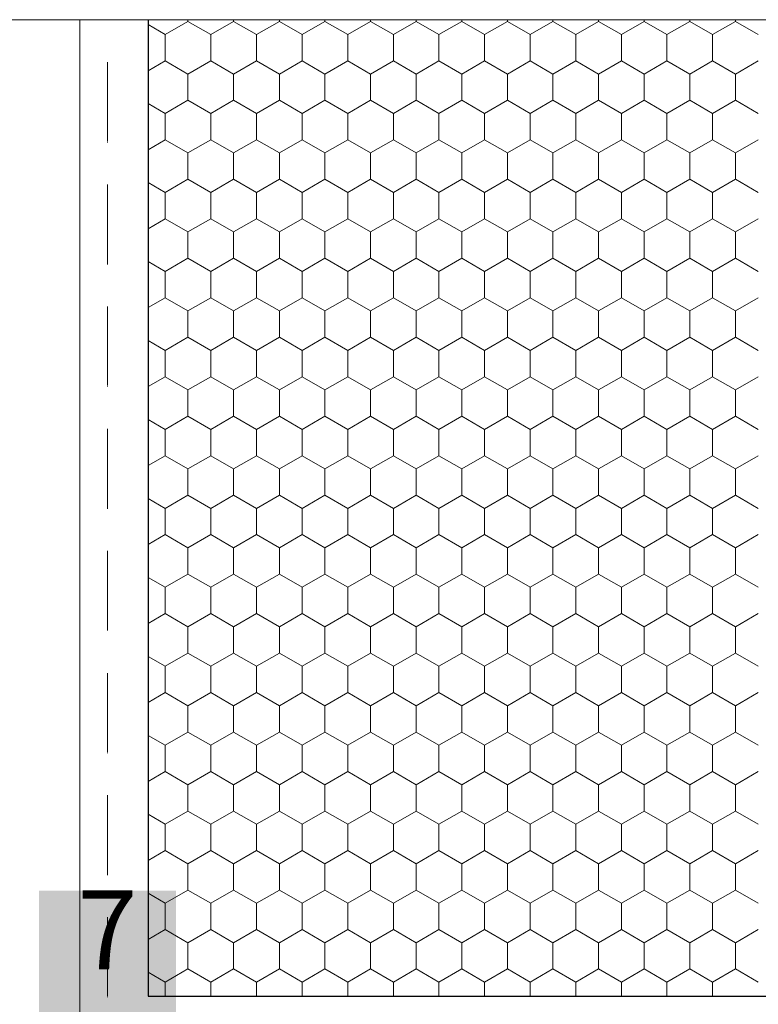
# Model space of a CAD drawing. Units: metres. Extents: x 43 to 1813, y 1565 to 2401.
# Drawn here: x 241 to 381, y 2148 to 2335 of the extents above; entities that cross this region are included whole.
import ezdxf

# ---------------------------------------------------------------- set-up
doc = ezdxf.new("R2010")
doc.units = ezdxf.units.M
doc.header["$MEASUREMENT"] = 0
doc.linetypes.add('dashed3', pattern=[23, 0, -8, 15, 0])
for name, color, linetype in [('02 Foamglas', 7, 'Continuous'), ('03 Verkleidung _ Böden', 7, 'Continuous'), ('04 Legende', 7, 'Continuous'), ('05 Abdichtungen _ Trennlagen', 7, 'Continuous'), ('07 Detailkopf', 7, 'Continuous')]:
    doc.layers.add(name, color=color, linetype=linetype)
doc.styles.add('ERSTELLTER_STIL_1', font='arial.ttf')

# ---------------------------------------------------------------- blocks, each defined once
blk = doc.blocks.new('*X1')
at = {"layer": '02 Foamglas', "color": 30, "linetype": 'Continuous', "lineweight": 0}
for p, q in [((268.54, 2332.5), (265.29, 2334.38)), ((268.54, 2332.5), (272.87, 2335)), ((272.87, 2335), (272.87, 2335.32)), ((277.2, 2332.5), (272.87, 2335)), ((277.2, 2332.5), (281.53, 2335)), ((281.53, 2335), (281.53, 2335.32)), ((285.86, 2332.5), (281.53, 2335)), ((285.9, 2332.5), (290.23, 2335)), ((290.23, 2335), (290.23, 2335.32)), ((294.56, 2332.5), (290.23, 2335)), ((294.56, 2332.5), (298.89, 2335)), ((298.89, 2335), (298.89, 2335.32)), ((303.22, 2332.5), (298.89, 2335)), ((303.22, 2332.5), (307.55, 2335)), ((307.55, 2335), (307.55, 2335.32)), ((311.88, 2332.5), (307.55, 2335)), ((311.88, 2332.5), (316.21, 2335)), ((316.21, 2335), (316.21, 2335.32)), ((320.54, 2332.5), (316.21, 2335)), ((320.54, 2332.5), (324.87, 2335)), ((324.87, 2335), (324.87, 2335.32)), ((329.2, 2332.5), (324.87, 2335)), ((329.2, 2332.5), (333.53, 2335)), ((333.53, 2335), (333.53, 2335.32)), ((337.86, 2332.5), (333.53, 2335)), ((337.86, 2332.5), (342.19, 2335)), ((342.19, 2335), (342.19, 2335.32)), ((346.52, 2332.5), (342.19, 2335)), ((346.52, 2332.5), (350.85, 2335)), ((350.85, 2335), (350.85, 2335.32)), ((355.18, 2332.5), (350.85, 2335)), ((355.18, 2332.5), (359.51, 2335)), ((359.51, 2335), (359.51, 2335.32)), ((363.84, 2332.5), (359.51, 2335)), ((363.84, 2332.5), (368.17, 2335)), ((368.17, 2335), (368.17, 2335.32)), ((372.5, 2332.5), (368.17, 2335)), ((372.5, 2332.5), (376.83, 2335)), ((376.83, 2335), (376.83, 2335.32)), ((381.16, 2332.5), (376.83, 2335)), ((268.54, 2327.5), (268.54, 2332.5)), ((277.2, 2327.5), (277.2, 2332.5)), ((285.9, 2327.5), (285.9, 2332.5)), ((294.56, 2327.5), (294.56, 2332.5)), ((303.22, 2327.5), (303.22, 2332.5)), ((311.88, 2327.5), (311.88, 2332.5)), ((320.54, 2327.5), (320.54, 2332.5)), ((329.2, 2327.5), (329.2, 2332.5)), ((337.86, 2327.5), (337.86, 2332.5)), ((346.52, 2327.5), (346.52, 2332.5)), ((355.18, 2327.5), (355.18, 2332.5)), ((363.84, 2327.5), (363.84, 2332.5)), ((372.5, 2327.5), (372.5, 2332.5)), ((265.29, 2325.62), (268.54, 2327.5)), ((272.87, 2325), (268.54, 2327.5)), ((272.87, 2325), (277.2, 2327.5)), ((281.53, 2325), (277.2, 2327.5)), ((281.53, 2325), (285.86, 2327.5)), ((285.9, 2327.5), (290.23, 2325)), ((290.23, 2325), (294.56, 2327.5)), ((298.89, 2325), (294.56, 2327.5)), ((298.89, 2325), (303.22, 2327.5)), ((307.55, 2325), (303.22, 2327.5)), ((307.55, 2325), (311.88, 2327.5)), ((316.21, 2325), (311.88, 2327.5)), ((316.21, 2325), (320.54, 2327.5)), ((324.87, 2325), (320.54, 2327.5)), ((324.87, 2325), (329.2, 2327.5)), ((333.53, 2325), (329.2, 2327.5)), ((333.53, 2325), (337.86, 2327.5)), ((342.19, 2325), (337.86, 2327.5)), ((342.19, 2325), (346.52, 2327.5)), ((350.85, 2325), (346.52, 2327.5)), ((350.85, 2325), (355.18, 2327.5)), ((359.51, 2325), (355.18, 2327.5)), ((359.51, 2325), (363.84, 2327.5)), ((368.17, 2325), (363.84, 2327.5)), ((368.17, 2325), (372.5, 2327.5)), ((376.83, 2325), (372.5, 2327.5)), ((376.83, 2325), (381.16, 2327.5)), ((272.87, 2320), (272.87, 2325)), ((281.53, 2320), (281.53, 2325)), ((290.23, 2320), (290.23, 2325)), ((298.89, 2320), (298.89, 2325)), ((307.55, 2320), (307.55, 2325)), ((316.21, 2320), (316.21, 2325)), ((324.87, 2320), (324.87, 2325)), ((333.53, 2320), (333.53, 2325)), ((342.19, 2320), (342.19, 2325)), ((350.85, 2320), (350.85, 2325)), ((359.51, 2320), (359.51, 2325)), ((368.17, 2320), (368.17, 2325)), ((376.83, 2320), (376.83, 2325)), ((268.54, 2317.5), (265.29, 2319.38)), ((268.54, 2317.5), (272.87, 2320)), ((277.2, 2317.5), (272.87, 2320)), ((277.2, 2317.5), (281.53, 2320)), ((285.86, 2317.5), (281.53, 2320)), ((285.9, 2317.5), (290.23, 2320)), ((294.56, 2317.5), (290.23, 2320)), ((294.56, 2317.5), (298.89, 2320)), ((303.22, 2317.5), (298.89, 2320)), ((303.22, 2317.5), (307.55, 2320)), ((311.88, 2317.5), (307.55, 2320)), ((311.88, 2317.5), (316.21, 2320)), ((320.54, 2317.5), (316.21, 2320)), ((320.54, 2317.5), (324.87, 2320)), ((329.2, 2317.5), (324.87, 2320)), ((329.2, 2317.5), (333.53, 2320)), ((337.86, 2317.5), (333.53, 2320)), ((337.86, 2317.5), (342.19, 2320)), ((346.52, 2317.5), (342.19, 2320)), ((346.52, 2317.5), (350.85, 2320)), ((355.18, 2317.5), (350.85, 2320)), ((355.18, 2317.5), (359.51, 2320)), ((363.84, 2317.5), (359.51, 2320)), ((363.84, 2317.5), (368.17, 2320)), ((372.5, 2317.5), (368.17, 2320)), ((372.5, 2317.5), (376.83, 2320)), ((381.16, 2317.5), (376.83, 2320)), ((268.54, 2312.5), (268.54, 2317.5)), ((277.2, 2312.5), (277.2, 2317.5)), ((285.9, 2312.5), (285.9, 2317.5)), ((294.56, 2312.5), (294.56, 2317.5)), ((303.22, 2312.5), (303.22, 2317.5)), ((311.88, 2312.5), (311.88, 2317.5)), ((320.54, 2312.5), (320.54, 2317.5)), ((329.2, 2312.5), (329.2, 2317.5)), ((337.86, 2312.5), (337.86, 2317.5)), ((346.52, 2312.5), (346.52, 2317.5)), ((355.18, 2312.5), (355.18, 2317.5)), ((363.84, 2312.5), (363.84, 2317.5)), ((372.5, 2312.5), (372.5, 2317.5)), ((268.54, 2312.5), (265.29, 2310.62)), ((265.29, 2310.62), (268.54, 2312.5)), ((268.54, 2312.5), (272.87, 2310)), ((272.87, 2310), (268.54, 2312.5)), ((277.2, 2312.5), (272.87, 2310)), ((272.87, 2310), (277.2, 2312.5)), ((277.2, 2312.5), (281.53, 2310)), ((281.53, 2310), (277.2, 2312.5)), ((285.86, 2312.5), (281.53, 2310)), ((281.53, 2310), (285.86, 2312.5)), ((285.9, 2312.5), (290.23, 2310)), ((285.9, 2312.5), (290.23, 2310)), ((294.56, 2312.5), (290.23, 2310)), ((290.23, 2310), (294.56, 2312.5)), ((294.56, 2312.5), (298.89, 2310)), ((298.89, 2310), (294.56, 2312.5)), ((303.22, 2312.5), (298.89, 2310)), ((298.89, 2310), (303.22, 2312.5)), ((303.22, 2312.5), (307.55, 2310)), ((307.55, 2310), (303.22, 2312.5)), ((311.88, 2312.5), (307.55, 2310)), ((307.55, 2310), (311.88, 2312.5)), ((311.88, 2312.5), (316.21, 2310)), ((316.21, 2310), (311.88, 2312.5)), ((320.54, 2312.5), (316.21, 2310)), ((316.21, 2310), (320.54, 2312.5)), ((320.54, 2312.5), (324.87, 2310)), ((324.87, 2310), (320.54, 2312.5)), ((329.2, 2312.5), (324.87, 2310)), ((324.87, 2310), (329.2, 2312.5)), ((329.2, 2312.5), (333.53, 2310)), ((333.53, 2310), (329.2, 2312.5)), ((337.86, 2312.5), (333.53, 2310)), ((333.53, 2310), (337.86, 2312.5)), ((337.86, 2312.5), (342.19, 2310)), ((342.19, 2310), (337.86, 2312.5)), ((346.52, 2312.5), (342.19, 2310)), ((342.19, 2310), (346.52, 2312.5)), ((346.52, 2312.5), (350.85, 2310)), ((350.85, 2310), (346.52, 2312.5)), ((355.18, 2312.5), (350.85, 2310)), ((350.85, 2310), (355.18, 2312.5)), ((355.18, 2312.5), (359.51, 2310)), ((359.51, 2310), (355.18, 2312.5)), ((363.84, 2312.5), (359.51, 2310)), ((359.51, 2310), (363.84, 2312.5)), ((363.84, 2312.5), (368.17, 2310)), ((368.17, 2310), (363.84, 2312.5)), ((372.5, 2312.5), (368.17, 2310)), ((368.17, 2310), (372.5, 2312.5)), ((372.5, 2312.5), (376.83, 2310)), ((376.83, 2310), (372.5, 2312.5)), ((381.16, 2312.5), (376.83, 2310)), ((376.83, 2310), (381.16, 2312.5)), ((272.87, 2305), (272.87, 2310)), ((281.53, 2305), (281.53, 2310)), ((290.23, 2305), (290.23, 2310)), ((298.89, 2305), (298.89, 2310)), ((307.55, 2305), (307.55, 2310)), ((316.21, 2305), (316.21, 2310)), ((324.87, 2305), (324.87, 2310)), ((333.53, 2305), (333.53, 2310)), ((342.19, 2305), (342.19, 2310)), ((350.85, 2305), (350.85, 2310)), ((359.51, 2305), (359.51, 2310)), ((368.17, 2305), (368.17, 2310)), ((376.83, 2305), (376.83, 2310)), ((268.54, 2302.5), (265.29, 2304.38)), ((268.54, 2302.5), (272.87, 2305)), ((277.2, 2302.5), (272.87, 2305)), ((277.2, 2302.5), (281.53, 2305)), ((285.86, 2302.5), (281.53, 2305)), ((285.9, 2302.5), (290.23, 2305)), ((294.56, 2302.5), (290.23, 2305)), ((294.56, 2302.5), (298.89, 2305)), ((303.22, 2302.5), (298.89, 2305)), ((303.22, 2302.5), (307.55, 2305)), ((311.88, 2302.5), (307.55, 2305)), ((311.88, 2302.5), (316.21, 2305)), ((320.54, 2302.5), (316.21, 2305)), ((320.54, 2302.5), (324.87, 2305)), ((329.2, 2302.5), (324.87, 2305)), ((329.2, 2302.5), (333.53, 2305)), ((337.86, 2302.5), (333.53, 2305)), ((337.86, 2302.5), (342.19, 2305)), ((346.52, 2302.5), (342.19, 2305)), ((346.52, 2302.5), (350.85, 2305)), ((355.18, 2302.5), (350.85, 2305)), ((355.18, 2302.5), (359.51, 2305)), ((363.84, 2302.5), (359.51, 2305)), ((363.84, 2302.5), (368.17, 2305)), ((372.5, 2302.5), (368.17, 2305)), ((372.5, 2302.5), (376.83, 2305)), ((381.16, 2302.5), (376.83, 2305)), ((268.54, 2297.5), (268.54, 2302.5)), ((277.2, 2297.5), (277.2, 2302.5)), ((285.9, 2297.5), (285.9, 2302.5)), ((294.56, 2297.5), (294.56, 2302.5)), ((303.22, 2297.5), (303.22, 2302.5)), ((311.88, 2297.5), (311.88, 2302.5)), ((320.54, 2297.5), (320.54, 2302.5)), ((329.2, 2297.5), (329.2, 2302.5)), ((337.86, 2297.5), (337.86, 2302.5)), ((346.52, 2297.5), (346.52, 2302.5)), ((355.18, 2297.5), (355.18, 2302.5)), ((363.84, 2297.5), (363.84, 2302.5)), ((372.5, 2297.5), (372.5, 2302.5)), ((265.29, 2295.62), (268.54, 2297.5)), ((272.87, 2295), (268.54, 2297.5)), ((272.87, 2295), (277.2, 2297.5)), ((281.53, 2295), (277.2, 2297.5)), ((281.53, 2295), (285.86, 2297.5)), ((285.9, 2297.5), (290.23, 2295)), ((290.23, 2295), (294.56, 2297.5)), ((298.89, 2295), (294.56, 2297.5)), ((298.89, 2295), (303.22, 2297.5)), ((307.55, 2295), (303.22, 2297.5)), ((307.55, 2295), (311.88, 2297.5)), ((316.21, 2295), (311.88, 2297.5)), ((316.21, 2295), (320.54, 2297.5)), ((324.87, 2295), (320.54, 2297.5)), ((324.87, 2295), (329.2, 2297.5)), ((333.53, 2295), (329.2, 2297.5)), ((333.53, 2295), (337.86, 2297.5)), ((342.19, 2295), (337.86, 2297.5)), ((342.19, 2295), (346.52, 2297.5)), ((350.85, 2295), (346.52, 2297.5)), ((350.85, 2295), (355.18, 2297.5)), ((359.51, 2295), (355.18, 2297.5)), ((359.51, 2295), (363.84, 2297.5)), ((368.17, 2295), (363.84, 2297.5)), ((368.17, 2295), (372.5, 2297.5)), ((376.83, 2295), (372.5, 2297.5)), ((376.83, 2295), (381.16, 2297.5)), ((272.87, 2290), (272.87, 2295)), ((281.53, 2290), (281.53, 2295)), ((290.23, 2290), (290.23, 2295)), ((298.89, 2290), (298.89, 2295)), ((307.55, 2290), (307.55, 2295)), ((316.21, 2290), (316.21, 2295)), ((324.87, 2290), (324.87, 2295)), ((333.53, 2290), (333.53, 2295)), ((342.19, 2290), (342.19, 2295)), ((350.85, 2290), (350.85, 2295)), ((359.51, 2290), (359.51, 2295)), ((368.17, 2290), (368.17, 2295)), ((376.83, 2290), (376.83, 2295)), ((268.54, 2287.5), (265.29, 2289.38)), ((268.54, 2287.5), (272.87, 2290)), ((277.2, 2287.5), (272.87, 2290)), ((277.2, 2287.5), (281.53, 2290)), ((285.86, 2287.5), (281.53, 2290)), ((285.9, 2287.5), (290.23, 2290)), ((294.56, 2287.5), (290.23, 2290)), ((294.56, 2287.5), (298.89, 2290)), ((303.22, 2287.5), (298.89, 2290)), ((303.22, 2287.5), (307.55, 2290)), ((311.88, 2287.5), (307.55, 2290)), ((311.88, 2287.5), (316.21, 2290)), ((320.54, 2287.5), (316.21, 2290)), ((320.54, 2287.5), (324.87, 2290)), ((329.2, 2287.5), (324.87, 2290)), ((329.2, 2287.5), (333.53, 2290)), ((337.86, 2287.5), (333.53, 2290)), ((337.86, 2287.5), (342.19, 2290)), ((346.52, 2287.5), (342.19, 2290)), ((346.52, 2287.5), (350.85, 2290)), ((355.18, 2287.5), (350.85, 2290)), ((355.18, 2287.5), (359.51, 2290)), ((363.84, 2287.5), (359.51, 2290)), ((363.84, 2287.5), (368.17, 2290)), ((372.5, 2287.5), (368.17, 2290)), ((372.5, 2287.5), (376.83, 2290)), ((381.16, 2287.5), (376.83, 2290)), ((268.54, 2282.5), (268.54, 2287.5)), ((277.2, 2282.5), (277.2, 2287.5)), ((285.9, 2282.5), (285.9, 2287.5)), ((294.56, 2282.5), (294.56, 2287.5)), ((303.22, 2282.5), (303.22, 2287.5)), ((311.88, 2282.5), (311.88, 2287.5)), ((320.54, 2282.5), (320.54, 2287.5)), ((329.2, 2282.5), (329.2, 2287.5)), ((337.86, 2282.5), (337.86, 2287.5)), ((346.52, 2282.5), (346.52, 2287.5)), ((355.18, 2282.5), (355.18, 2287.5)), ((363.84, 2282.5), (363.84, 2287.5)), ((372.5, 2282.5), (372.5, 2287.5)), ((265.29, 2280.62), (268.54, 2282.5)), ((272.87, 2280), (268.54, 2282.5)), ((272.87, 2280), (277.2, 2282.5)), ((281.53, 2280), (277.2, 2282.5)), ((281.53, 2280), (285.86, 2282.5)), ((285.9, 2282.5), (290.23, 2280)), ((290.23, 2280), (294.56, 2282.5)), ((298.89, 2280), (294.56, 2282.5)), ((298.89, 2280), (303.22, 2282.5)), ((307.55, 2280), (303.22, 2282.5)), ((307.55, 2280), (311.88, 2282.5)), ((316.21, 2280), (311.88, 2282.5)), ((316.21, 2280), (320.54, 2282.5)), ((324.87, 2280), (320.54, 2282.5)), ((324.87, 2280), (329.2, 2282.5)), ((333.53, 2280), (329.2, 2282.5)), ((333.53, 2280), (337.86, 2282.5)), ((342.19, 2280), (337.86, 2282.5)), ((342.19, 2280), (346.52, 2282.5)), ((350.85, 2280), (346.52, 2282.5)), ((350.85, 2280), (355.18, 2282.5)), ((359.51, 2280), (355.18, 2282.5)), ((359.51, 2280), (363.84, 2282.5)), ((368.17, 2280), (363.84, 2282.5)), ((368.17, 2280), (372.5, 2282.5)), ((376.83, 2280), (372.5, 2282.5)), ((376.83, 2280), (381.16, 2282.5)), ((272.87, 2275), (272.87, 2280)), ((281.53, 2275), (281.53, 2280)), ((290.23, 2275), (290.23, 2280)), ((298.89, 2275), (298.89, 2280)), ((307.55, 2275), (307.55, 2280)), ((316.21, 2275), (316.21, 2280)), ((324.87, 2275), (324.87, 2280)), ((333.53, 2275), (333.53, 2280)), ((342.19, 2275), (342.19, 2280)), ((350.85, 2275), (350.85, 2280)), ((359.51, 2275), (359.51, 2280)), ((368.17, 2275), (368.17, 2280)), ((376.83, 2275), (376.83, 2280)), ((268.54, 2272.5), (265.29, 2274.38)), ((268.54, 2272.5), (272.87, 2275)), ((277.2, 2272.5), (272.87, 2275)), ((277.2, 2272.5), (281.53, 2275)), ((285.86, 2272.5), (281.53, 2275)), ((285.9, 2272.5), (290.23, 2275)), ((294.56, 2272.5), (290.23, 2275)), ((294.56, 2272.5), (298.89, 2275)), ((303.22, 2272.5), (298.89, 2275)), ((303.22, 2272.5), (307.55, 2275)), ((311.88, 2272.5), (307.55, 2275)), ((311.88, 2272.5), (316.21, 2275)), ((320.54, 2272.5), (316.21, 2275)), ((320.54, 2272.5), (324.87, 2275)), ((329.2, 2272.5), (324.87, 2275)), ((329.2, 2272.5), (333.53, 2275)), ((337.86, 2272.5), (333.53, 2275)), ((337.86, 2272.5), (342.19, 2275)), ((346.52, 2272.5), (342.19, 2275)), ((346.52, 2272.5), (350.85, 2275)), ((355.18, 2272.5), (350.85, 2275)), ((355.18, 2272.5), (359.51, 2275)), ((363.84, 2272.5), (359.51, 2275)), ((363.84, 2272.5), (368.17, 2275)), ((372.5, 2272.5), (368.17, 2275)), ((372.5, 2272.5), (376.83, 2275)), ((381.16, 2272.5), (376.83, 2275)), ((268.54, 2267.5), (268.54, 2272.5)), ((277.2, 2267.5), (277.2, 2272.5)), ((285.9, 2267.5), (285.9, 2272.5)), ((294.56, 2267.5), (294.56, 2272.5)), ((303.22, 2267.5), (303.22, 2272.5)), ((311.88, 2267.5), (311.88, 2272.5)), ((320.54, 2267.5), (320.54, 2272.5)), ((329.2, 2267.5), (329.2, 2272.5)), ((337.86, 2267.5), (337.86, 2272.5)), ((346.52, 2267.5), (346.52, 2272.5)), ((355.18, 2267.5), (355.18, 2272.5)), ((363.84, 2267.5), (363.84, 2272.5)), ((372.5, 2267.5), (372.5, 2272.5)), ((265.29, 2265.62), (268.54, 2267.5)), ((272.87, 2265), (268.54, 2267.5)), ((272.87, 2265), (277.2, 2267.5)), ((281.53, 2265), (277.2, 2267.5)), ((281.53, 2265), (285.86, 2267.5)), ((285.9, 2267.5), (290.23, 2265)), ((290.23, 2265), (294.56, 2267.5)), ((298.89, 2265), (294.56, 2267.5)), ((298.89, 2265), (303.22, 2267.5)), ((307.55, 2265), (303.22, 2267.5)), ((307.55, 2265), (311.88, 2267.5)), ((316.21, 2265), (311.88, 2267.5)), ((316.21, 2265), (320.54, 2267.5)), ((324.87, 2265), (320.54, 2267.5)), ((324.87, 2265), (329.2, 2267.5)), ((333.53, 2265), (329.2, 2267.5)), ((333.53, 2265), (337.86, 2267.5)), ((342.19, 2265), (337.86, 2267.5)), ((342.19, 2265), (346.52, 2267.5)), ((350.85, 2265), (346.52, 2267.5)), ((350.85, 2265), (355.18, 2267.5)), ((359.51, 2265), (355.18, 2267.5)), ((359.51, 2265), (363.84, 2267.5)), ((368.17, 2265), (363.84, 2267.5)), ((368.17, 2265), (372.5, 2267.5)), ((376.83, 2265), (372.5, 2267.5)), ((376.83, 2265), (381.16, 2267.5)), ((272.87, 2260), (272.87, 2265)), ((281.53, 2260), (281.53, 2265)), ((290.23, 2260), (290.23, 2265)), ((298.89, 2260), (298.89, 2265)), ((307.55, 2260), (307.55, 2265)), ((316.21, 2260), (316.21, 2265)), ((324.87, 2260), (324.87, 2265)), ((333.53, 2260), (333.53, 2265)), ((342.19, 2260), (342.19, 2265)), ((350.85, 2260), (350.85, 2265)), ((359.51, 2260), (359.51, 2265)), ((368.17, 2260), (368.17, 2265)), ((376.83, 2260), (376.83, 2265)), ((268.54, 2257.5), (265.29, 2259.38)), ((268.54, 2257.5), (272.87, 2260)), ((277.2, 2257.5), (272.87, 2260)), ((277.2, 2257.5), (281.53, 2260)), ((285.86, 2257.5), (281.53, 2260)), ((285.9, 2257.5), (290.23, 2260)), ((294.56, 2257.5), (290.23, 2260)), ((294.56, 2257.5), (298.89, 2260)), ((303.22, 2257.5), (298.89, 2260)), ((303.22, 2257.5), (307.55, 2260)), ((311.88, 2257.5), (307.55, 2260)), ((311.88, 2257.5), (316.21, 2260)), ((320.54, 2257.5), (316.21, 2260)), ((320.54, 2257.5), (324.87, 2260)), ((329.2, 2257.5), (324.87, 2260)), ((329.2, 2257.5), (333.53, 2260)), ((337.86, 2257.5), (333.53, 2260)), ((337.86, 2257.5), (342.19, 2260)), ((346.52, 2257.5), (342.19, 2260)), ((346.52, 2257.5), (350.85, 2260)), ((355.18, 2257.5), (350.85, 2260)), ((355.18, 2257.5), (359.51, 2260)), ((363.84, 2257.5), (359.51, 2260)), ((363.84, 2257.5), (368.17, 2260)), ((372.5, 2257.5), (368.17, 2260)), ((372.5, 2257.5), (376.83, 2260)), ((381.16, 2257.5), (376.83, 2260)), ((268.54, 2252.5), (268.54, 2257.5)), ((277.2, 2252.5), (277.2, 2257.5)), ((285.9, 2252.5), (285.9, 2257.5)), ((294.56, 2252.5), (294.56, 2257.5)), ((303.22, 2252.5), (303.22, 2257.5)), ((311.88, 2252.5), (311.88, 2257.5)), ((320.54, 2252.5), (320.54, 2257.5)), ((329.2, 2252.5), (329.2, 2257.5)), ((337.86, 2252.5), (337.86, 2257.5)), ((346.52, 2252.5), (346.52, 2257.5)), ((355.18, 2252.5), (355.18, 2257.5)), ((363.84, 2252.5), (363.84, 2257.5)), ((372.5, 2252.5), (372.5, 2257.5)), ((265.29, 2250.62), (268.54, 2252.5)), ((272.87, 2250), (268.54, 2252.5)), ((272.87, 2250), (277.2, 2252.5)), ((281.53, 2250), (277.2, 2252.5)), ((281.53, 2250), (285.86, 2252.5)), ((285.9, 2252.5), (290.23, 2250)), ((290.23, 2250), (294.56, 2252.5)), ((298.89, 2250), (294.56, 2252.5)), ((298.89, 2250), (303.22, 2252.5)), ((307.55, 2250), (303.22, 2252.5)), ((307.55, 2250), (311.88, 2252.5)), ((316.21, 2250), (311.88, 2252.5)), ((316.21, 2250), (320.54, 2252.5)), ((324.87, 2250), (320.54, 2252.5)), ((324.87, 2250), (329.2, 2252.5)), ((333.53, 2250), (329.2, 2252.5)), ((333.53, 2250), (337.86, 2252.5)), ((342.19, 2250), (337.86, 2252.5)), ((342.19, 2250), (346.52, 2252.5)), ((350.85, 2250), (346.52, 2252.5)), ((350.85, 2250), (355.18, 2252.5)), ((359.51, 2250), (355.18, 2252.5)), ((359.51, 2250), (363.84, 2252.5)), ((368.17, 2250), (363.84, 2252.5)), ((368.17, 2250), (372.5, 2252.5)), ((376.83, 2250), (372.5, 2252.5)), ((376.83, 2250), (381.16, 2252.5)), ((272.87, 2245), (272.87, 2250)), ((281.53, 2245), (281.53, 2250)), ((290.23, 2245), (290.23, 2250)), ((298.89, 2245), (298.89, 2250)), ((307.55, 2245), (307.55, 2250)), ((316.21, 2245), (316.21, 2250)), ((324.87, 2245), (324.87, 2250)), ((333.53, 2245), (333.53, 2250)), ((342.19, 2245), (342.19, 2250)), ((350.85, 2245), (350.85, 2250)), ((359.51, 2245), (359.51, 2250)), ((368.17, 2245), (368.17, 2250)), ((376.83, 2245), (376.83, 2250)), ((268.54, 2242.5), (265.29, 2244.38)), ((268.54, 2242.5), (272.87, 2245)), ((277.2, 2242.5), (272.87, 2245)), ((277.2, 2242.5), (281.53, 2245)), ((285.86, 2242.5), (281.53, 2245)), ((285.9, 2242.5), (290.23, 2245)), ((294.56, 2242.5), (290.23, 2245)), ((294.56, 2242.5), (298.89, 2245)), ((303.22, 2242.5), (298.89, 2245)), ((303.22, 2242.5), (307.55, 2245)), ((311.88, 2242.5), (307.55, 2245)), ((311.88, 2242.5), (316.21, 2245)), ((320.54, 2242.5), (316.21, 2245)), ((320.54, 2242.5), (324.87, 2245)), ((329.2, 2242.5), (324.87, 2245)), ((329.2, 2242.5), (333.53, 2245)), ((337.86, 2242.5), (333.53, 2245)), ((337.86, 2242.5), (342.19, 2245)), ((346.52, 2242.5), (342.19, 2245)), ((346.52, 2242.5), (350.85, 2245)), ((355.18, 2242.5), (350.85, 2245)), ((355.18, 2242.5), (359.51, 2245)), ((363.84, 2242.5), (359.51, 2245)), ((363.84, 2242.5), (368.17, 2245)), ((372.5, 2242.5), (368.17, 2245)), ((372.5, 2242.5), (376.83, 2245)), ((381.16, 2242.5), (376.83, 2245)), ((268.54, 2237.5), (268.54, 2242.5)), ((277.2, 2237.5), (277.2, 2242.5)), ((285.9, 2237.5), (285.9, 2242.5)), ((294.56, 2237.5), (294.56, 2242.5)), ((303.22, 2237.5), (303.22, 2242.5)), ((311.88, 2237.5), (311.88, 2242.5)), ((320.54, 2237.5), (320.54, 2242.5)), ((329.2, 2237.5), (329.2, 2242.5)), ((337.86, 2237.5), (337.86, 2242.5)), ((346.52, 2237.5), (346.52, 2242.5)), ((355.18, 2237.5), (355.18, 2242.5)), ((363.84, 2237.5), (363.84, 2242.5)), ((372.5, 2237.5), (372.5, 2242.5)), ((265.29, 2235.62), (268.54, 2237.5)), ((272.87, 2235), (268.54, 2237.5)), ((272.87, 2235), (277.2, 2237.5)), ((281.53, 2235), (277.2, 2237.5)), ((281.53, 2235), (285.86, 2237.5)), ((285.9, 2237.5), (290.23, 2235)), ((290.23, 2235), (294.56, 2237.5)), ((298.89, 2235), (294.56, 2237.5)), ((298.89, 2235), (303.22, 2237.5)), ((307.55, 2235), (303.22, 2237.5)), ((307.55, 2235), (311.88, 2237.5)), ((316.21, 2235), (311.88, 2237.5)), ((316.21, 2235), (320.54, 2237.5)), ((324.87, 2235), (320.54, 2237.5)), ((324.87, 2235), (329.2, 2237.5)), ((333.53, 2235), (329.2, 2237.5)), ((333.53, 2235), (337.86, 2237.5)), ((342.19, 2235), (337.86, 2237.5)), ((342.19, 2235), (346.52, 2237.5)), ((350.85, 2235), (346.52, 2237.5)), ((350.85, 2235), (355.18, 2237.5)), ((359.51, 2235), (355.18, 2237.5)), ((359.51, 2235), (363.84, 2237.5)), ((368.17, 2235), (363.84, 2237.5)), ((368.17, 2235), (372.5, 2237.5)), ((376.83, 2235), (372.5, 2237.5)), ((376.83, 2235), (381.16, 2237.5)), ((272.87, 2230), (272.87, 2235)), ((281.53, 2230), (281.53, 2235)), ((290.23, 2230), (290.23, 2235)), ((298.89, 2230), (298.89, 2235)), ((307.55, 2230), (307.55, 2235)), ((316.21, 2230), (316.21, 2235)), ((324.87, 2230), (324.87, 2235)), ((333.53, 2230), (333.53, 2235)), ((342.19, 2230), (342.19, 2235)), ((350.85, 2230), (350.85, 2235)), ((359.51, 2230), (359.51, 2235)), ((368.17, 2230), (368.17, 2235)), ((376.83, 2230), (376.83, 2235)), ((268.54, 2227.5), (265.29, 2229.38)), ((268.54, 2227.5), (272.87, 2230)), ((277.2, 2227.5), (272.87, 2230)), ((277.2, 2227.5), (281.53, 2230)), ((285.86, 2227.5), (281.53, 2230)), ((285.9, 2227.5), (290.23, 2230)), ((294.56, 2227.5), (290.23, 2230)), ((294.56, 2227.5), (298.89, 2230)), ((303.22, 2227.5), (298.89, 2230)), ((303.22, 2227.5), (307.55, 2230)), ((311.88, 2227.5), (307.55, 2230)), ((311.88, 2227.5), (316.21, 2230)), ((320.54, 2227.5), (316.21, 2230)), ((320.54, 2227.5), (324.87, 2230)), ((329.2, 2227.5), (324.87, 2230)), ((329.2, 2227.5), (333.53, 2230)), ((337.86, 2227.5), (333.53, 2230)), ((337.86, 2227.5), (342.19, 2230)), ((346.52, 2227.5), (342.19, 2230)), ((346.52, 2227.5), (350.85, 2230)), ((355.18, 2227.5), (350.85, 2230)), ((355.18, 2227.5), (359.51, 2230)), ((363.84, 2227.5), (359.51, 2230)), ((363.84, 2227.5), (368.17, 2230)), ((372.5, 2227.5), (368.17, 2230)), ((372.5, 2227.5), (376.83, 2230)), ((381.16, 2227.5), (376.83, 2230)), ((268.54, 2222.5), (268.54, 2227.5)), ((277.2, 2222.5), (277.2, 2227.5)), ((285.9, 2222.5), (285.9, 2227.5)), ((294.56, 2222.5), (294.56, 2227.5)), ((303.22, 2222.5), (303.22, 2227.5)), ((311.88, 2222.5), (311.88, 2227.5)), ((320.54, 2222.5), (320.54, 2227.5)), ((329.2, 2222.5), (329.2, 2227.5)), ((337.86, 2222.5), (337.86, 2227.5)), ((346.52, 2222.5), (346.52, 2227.5)), ((355.18, 2222.5), (355.18, 2227.5)), ((363.84, 2222.5), (363.84, 2227.5)), ((372.5, 2222.5), (372.5, 2227.5)), ((265.29, 2220.62), (268.54, 2222.5)), ((272.87, 2220), (268.54, 2222.5)), ((272.87, 2220), (277.2, 2222.5)), ((281.53, 2220), (277.2, 2222.5)), ((281.53, 2220), (285.86, 2222.5)), ((285.9, 2222.5), (290.23, 2220)), ((290.23, 2220), (294.56, 2222.5)), ((298.89, 2220), (294.56, 2222.5)), ((298.89, 2220), (303.22, 2222.5)), ((307.55, 2220), (303.22, 2222.5)), ((307.55, 2220), (311.88, 2222.5)), ((316.21, 2220), (311.88, 2222.5)), ((316.21, 2220), (320.54, 2222.5)), ((324.87, 2220), (320.54, 2222.5)), ((324.87, 2220), (329.2, 2222.5)), ((333.53, 2220), (329.2, 2222.5)), ((333.53, 2220), (337.86, 2222.5)), ((342.19, 2220), (337.86, 2222.5)), ((342.19, 2220), (346.52, 2222.5)), ((350.85, 2220), (346.52, 2222.5)), ((350.85, 2220), (355.18, 2222.5)), ((359.51, 2220), (355.18, 2222.5)), ((359.51, 2220), (363.84, 2222.5)), ((368.17, 2220), (363.84, 2222.5)), ((368.17, 2220), (372.5, 2222.5)), ((376.83, 2220), (372.5, 2222.5)), ((376.83, 2220), (381.16, 2222.5)), ((272.87, 2215), (272.87, 2220)), ((281.53, 2215), (281.53, 2220)), ((290.23, 2215), (290.23, 2220)), ((298.89, 2215), (298.89, 2220)), ((307.55, 2215), (307.55, 2220)), ((316.21, 2215), (316.21, 2220)), ((324.87, 2215), (324.87, 2220)), ((333.53, 2215), (333.53, 2220)), ((342.19, 2215), (342.19, 2220)), ((350.85, 2215), (350.85, 2220)), ((359.51, 2215), (359.51, 2220)), ((368.17, 2215), (368.17, 2220)), ((376.83, 2215), (376.83, 2220)), ((268.54, 2212.5), (265.29, 2214.38)), ((268.54, 2212.5), (272.87, 2215)), ((277.2, 2212.5), (272.87, 2215)), ((277.2, 2212.5), (281.53, 2215)), ((285.86, 2212.5), (281.53, 2215)), ((285.9, 2212.5), (290.23, 2215)), ((294.56, 2212.5), (290.23, 2215)), ((294.56, 2212.5), (298.89, 2215)), ((303.22, 2212.5), (298.89, 2215)), ((303.22, 2212.5), (307.55, 2215)), ((311.88, 2212.5), (307.55, 2215)), ((311.88, 2212.5), (316.21, 2215)), ((320.54, 2212.5), (316.21, 2215)), ((320.54, 2212.5), (324.87, 2215)), ((329.2, 2212.5), (324.87, 2215)), ((329.2, 2212.5), (333.53, 2215)), ((337.86, 2212.5), (333.53, 2215)), ((337.86, 2212.5), (342.19, 2215)), ((346.52, 2212.5), (342.19, 2215)), ((346.52, 2212.5), (350.85, 2215)), ((355.18, 2212.5), (350.85, 2215)), ((355.18, 2212.5), (359.51, 2215)), ((363.84, 2212.5), (359.51, 2215)), ((363.84, 2212.5), (368.17, 2215)), ((372.5, 2212.5), (368.17, 2215)), ((372.5, 2212.5), (376.83, 2215)), ((381.16, 2212.5), (376.83, 2215)), ((268.54, 2207.5), (268.54, 2212.5)), ((277.2, 2207.5), (277.2, 2212.5)), ((285.9, 2207.5), (285.9, 2212.5)), ((294.56, 2207.5), (294.56, 2212.5)), ((303.22, 2207.5), (303.22, 2212.5)), ((311.88, 2207.5), (311.88, 2212.5)), ((320.54, 2207.5), (320.54, 2212.5)), ((329.2, 2207.5), (329.2, 2212.5)), ((337.86, 2207.5), (337.86, 2212.5)), ((346.52, 2207.5), (346.52, 2212.5)), ((355.18, 2207.5), (355.18, 2212.5)), ((363.84, 2207.5), (363.84, 2212.5)), ((372.5, 2207.5), (372.5, 2212.5)), ((265.29, 2205.62), (268.54, 2207.5)), ((272.87, 2205), (268.54, 2207.5)), ((272.87, 2205), (277.2, 2207.5)), ((281.53, 2205), (277.2, 2207.5)), ((281.53, 2205), (285.86, 2207.5)), ((285.9, 2207.5), (290.23, 2205)), ((290.23, 2205), (294.56, 2207.5)), ((298.89, 2205), (294.56, 2207.5)), ((298.89, 2205), (303.22, 2207.5)), ((307.55, 2205), (303.22, 2207.5)), ((307.55, 2205), (311.88, 2207.5)), ((316.21, 2205), (311.88, 2207.5)), ((316.21, 2205), (320.54, 2207.5)), ((324.87, 2205), (320.54, 2207.5)), ((324.87, 2205), (329.2, 2207.5)), ((333.53, 2205), (329.2, 2207.5)), ((333.53, 2205), (337.86, 2207.5)), ((342.19, 2205), (337.86, 2207.5)), ((342.19, 2205), (346.52, 2207.5)), ((350.85, 2205), (346.52, 2207.5)), ((350.85, 2205), (355.18, 2207.5)), ((359.51, 2205), (355.18, 2207.5)), ((359.51, 2205), (363.84, 2207.5)), ((368.17, 2205), (363.84, 2207.5)), ((368.17, 2205), (372.5, 2207.5)), ((376.83, 2205), (372.5, 2207.5)), ((376.83, 2205), (381.16, 2207.5)), ((272.87, 2200), (272.87, 2205)), ((281.53, 2200), (281.53, 2205)), ((290.23, 2200), (290.23, 2205)), ((298.89, 2200), (298.89, 2205)), ((307.55, 2200), (307.55, 2205)), ((316.21, 2200), (316.21, 2205)), ((324.87, 2200), (324.87, 2205)), ((333.53, 2200), (333.53, 2205)), ((342.19, 2200), (342.19, 2205)), ((350.85, 2200), (350.85, 2205)), ((359.51, 2200), (359.51, 2205)), ((368.17, 2200), (368.17, 2205)), ((376.83, 2200), (376.83, 2205)), ((268.54, 2197.5), (272.87, 2200)), ((277.2, 2197.5), (272.87, 2200)), ((277.2, 2197.5), (281.53, 2200)), ((285.86, 2197.5), (281.53, 2200)), ((285.9, 2197.5), (290.23, 2200)), ((294.56, 2197.5), (290.23, 2200)), ((294.56, 2197.5), (298.89, 2200)), ((303.22, 2197.5), (298.89, 2200)), ((303.22, 2197.5), (307.55, 2200)), ((311.88, 2197.5), (307.55, 2200)), ((311.88, 2197.5), (316.21, 2200)), ((320.54, 2197.5), (316.21, 2200)), ((320.54, 2197.5), (324.87, 2200)), ((329.2, 2197.5), (324.87, 2200)), ((329.2, 2197.5), (333.53, 2200)), ((337.86, 2197.5), (333.53, 2200)), ((337.86, 2197.5), (342.19, 2200)), ((346.52, 2197.5), (342.19, 2200)), ((346.52, 2197.5), (350.85, 2200)), ((355.18, 2197.5), (350.85, 2200)), ((355.18, 2197.5), (359.51, 2200)), ((363.84, 2197.5), (359.51, 2200)), ((363.84, 2197.5), (368.17, 2200)), ((372.5, 2197.5), (368.17, 2200)), ((372.5, 2197.5), (376.83, 2200)), ((381.16, 2197.5), (376.83, 2200)), ((268.54, 2197.5), (265.29, 2199.38)), ((268.54, 2192.5), (268.54, 2197.5)), ((277.2, 2192.5), (277.2, 2197.5)), ((285.9, 2192.5), (285.9, 2197.5)), ((294.56, 2192.5), (294.56, 2197.5)), ((303.22, 2192.5), (303.22, 2197.5)), ((311.88, 2192.5), (311.88, 2197.5)), ((320.54, 2192.5), (320.54, 2197.5)), ((329.2, 2192.5), (329.2, 2197.5)), ((337.86, 2192.5), (337.86, 2197.5)), ((346.52, 2192.5), (346.52, 2197.5)), ((355.18, 2192.5), (355.18, 2197.5)), ((363.84, 2192.5), (363.84, 2197.5)), ((372.5, 2192.5), (372.5, 2197.5)), ((265.29, 2190.62), (268.54, 2192.5)), ((272.87, 2190), (268.54, 2192.5)), ((272.87, 2190), (277.2, 2192.5)), ((281.53, 2190), (277.2, 2192.5)), ((281.53, 2190), (285.86, 2192.5)), ((285.9, 2192.5), (290.23, 2190)), ((290.23, 2190), (294.56, 2192.5)), ((298.89, 2190), (294.56, 2192.5)), ((298.89, 2190), (303.22, 2192.5)), ((307.55, 2190), (303.22, 2192.5)), ((307.55, 2190), (311.88, 2192.5)), ((316.21, 2190), (311.88, 2192.5)), ((316.21, 2190), (320.54, 2192.5)), ((324.87, 2190), (320.54, 2192.5)), ((324.87, 2190), (329.2, 2192.5)), ((333.53, 2190), (329.2, 2192.5)), ((333.53, 2190), (337.86, 2192.5)), ((342.19, 2190), (337.86, 2192.5)), ((342.19, 2190), (346.52, 2192.5)), ((350.85, 2190), (346.52, 2192.5)), ((350.85, 2190), (355.18, 2192.5)), ((359.51, 2190), (355.18, 2192.5)), ((359.51, 2190), (363.84, 2192.5)), ((368.17, 2190), (363.84, 2192.5)), ((368.17, 2190), (372.5, 2192.5)), ((376.83, 2190), (372.5, 2192.5)), ((376.83, 2190), (381.16, 2192.5)), ((272.87, 2185), (272.87, 2190)), ((281.53, 2185), (281.53, 2190)), ((290.23, 2185), (290.23, 2190)), ((298.89, 2185), (298.89, 2190)), ((307.55, 2185), (307.55, 2190)), ((316.21, 2185), (316.21, 2190)), ((324.87, 2185), (324.87, 2190)), ((333.53, 2185), (333.53, 2190)), ((342.19, 2185), (342.19, 2190)), ((350.85, 2185), (350.85, 2190)), ((359.51, 2185), (359.51, 2190)), ((368.17, 2185), (368.17, 2190)), ((376.83, 2185), (376.83, 2190)), ((268.54, 2182.5), (272.87, 2185)), ((277.2, 2182.5), (272.87, 2185)), ((277.2, 2182.5), (281.53, 2185)), ((285.86, 2182.5), (281.53, 2185)), ((285.9, 2182.5), (290.23, 2185)), ((294.56, 2182.5), (290.23, 2185)), ((294.56, 2182.5), (298.89, 2185)), ((303.22, 2182.5), (298.89, 2185)), ((303.22, 2182.5), (307.55, 2185)), ((311.88, 2182.5), (307.55, 2185)), ((311.88, 2182.5), (316.21, 2185)), ((320.54, 2182.5), (316.21, 2185)), ((320.54, 2182.5), (324.87, 2185)), ((329.2, 2182.5), (324.87, 2185)), ((329.2, 2182.5), (333.53, 2185)), ((337.86, 2182.5), (333.53, 2185)), ((337.86, 2182.5), (342.19, 2185)), ((346.52, 2182.5), (342.19, 2185)), ((346.52, 2182.5), (350.85, 2185)), ((355.18, 2182.5), (350.85, 2185)), ((355.18, 2182.5), (359.51, 2185)), ((363.84, 2182.5), (359.51, 2185)), ((363.84, 2182.5), (368.17, 2185)), ((372.5, 2182.5), (368.17, 2185)), ((372.5, 2182.5), (376.83, 2185)), ((381.16, 2182.5), (376.83, 2185)), ((268.54, 2182.5), (265.29, 2184.38)), ((268.54, 2177.5), (268.54, 2182.5)), ((277.2, 2177.5), (277.2, 2182.5)), ((285.9, 2177.5), (285.9, 2182.5)), ((294.56, 2177.5), (294.56, 2182.5)), ((303.22, 2177.5), (303.22, 2182.5)), ((311.88, 2177.5), (311.88, 2182.5)), ((320.54, 2177.5), (320.54, 2182.5)), ((329.2, 2177.5), (329.2, 2182.5)), ((337.86, 2177.5), (337.86, 2182.5)), ((346.52, 2177.5), (346.52, 2182.5)), ((355.18, 2177.5), (355.18, 2182.5)), ((363.84, 2177.5), (363.84, 2182.5)), ((372.5, 2177.5), (372.5, 2182.5)), ((265.29, 2175.62), (268.54, 2177.5)), ((272.87, 2175), (268.54, 2177.5)), ((272.87, 2175), (277.2, 2177.5)), ((281.53, 2175), (277.2, 2177.5)), ((281.53, 2175), (285.86, 2177.5)), ((285.9, 2177.5), (290.23, 2175)), ((290.23, 2175), (294.56, 2177.5)), ((298.89, 2175), (294.56, 2177.5)), ((298.89, 2175), (303.22, 2177.5)), ((307.55, 2175), (303.22, 2177.5)), ((307.55, 2175), (311.88, 2177.5)), ((316.21, 2175), (311.88, 2177.5)), ((316.21, 2175), (320.54, 2177.5)), ((324.87, 2175), (320.54, 2177.5)), ((324.87, 2175), (329.2, 2177.5)), ((333.53, 2175), (329.2, 2177.5)), ((333.53, 2175), (337.86, 2177.5)), ((342.19, 2175), (337.86, 2177.5)), ((342.19, 2175), (346.52, 2177.5)), ((350.85, 2175), (346.52, 2177.5)), ((350.85, 2175), (355.18, 2177.5)), ((359.51, 2175), (355.18, 2177.5)), ((359.51, 2175), (363.84, 2177.5)), ((368.17, 2175), (363.84, 2177.5)), ((368.17, 2175), (372.5, 2177.5)), ((376.83, 2175), (372.5, 2177.5)), ((376.83, 2175), (381.16, 2177.5)), ((272.87, 2170), (272.87, 2175)), ((281.53, 2170), (281.53, 2175)), ((290.23, 2170), (290.23, 2175)), ((298.89, 2170), (298.89, 2175)), ((307.55, 2170), (307.55, 2175)), ((316.21, 2170), (316.21, 2175)), ((324.87, 2170), (324.87, 2175)), ((333.53, 2170), (333.53, 2175)), ((342.19, 2170), (342.19, 2175)), ((350.85, 2170), (350.85, 2175)), ((359.51, 2170), (359.51, 2175)), ((368.17, 2170), (368.17, 2175)), ((376.83, 2170), (376.83, 2175)), ((268.54, 2167.5), (272.87, 2170)), ((277.2, 2167.5), (272.87, 2170)), ((277.2, 2167.5), (281.53, 2170)), ((285.86, 2167.5), (281.53, 2170)), ((285.9, 2167.5), (290.23, 2170)), ((294.56, 2167.5), (290.23, 2170)), ((294.56, 2167.5), (298.89, 2170)), ((303.22, 2167.5), (298.89, 2170)), ((303.22, 2167.5), (307.55, 2170)), ((311.88, 2167.5), (307.55, 2170)), ((311.88, 2167.5), (316.21, 2170)), ((320.54, 2167.5), (316.21, 2170)), ((320.54, 2167.5), (324.87, 2170)), ((329.2, 2167.5), (324.87, 2170)), ((329.2, 2167.5), (333.53, 2170)), ((337.86, 2167.5), (333.53, 2170)), ((337.86, 2167.5), (342.19, 2170)), ((346.52, 2167.5), (342.19, 2170)), ((346.52, 2167.5), (350.85, 2170)), ((355.18, 2167.5), (350.85, 2170)), ((355.18, 2167.5), (359.51, 2170)), ((363.84, 2167.5), (359.51, 2170)), ((363.84, 2167.5), (368.17, 2170)), ((372.5, 2167.5), (368.17, 2170)), ((372.5, 2167.5), (376.83, 2170)), ((381.16, 2167.5), (376.83, 2170)), ((268.54, 2167.5), (265.29, 2169.38)), ((268.54, 2162.5), (268.54, 2167.5)), ((277.2, 2162.5), (277.2, 2167.5)), ((285.9, 2162.5), (285.9, 2167.5)), ((294.56, 2162.5), (294.56, 2167.5)), ((303.22, 2162.5), (303.22, 2167.5)), ((311.88, 2162.5), (311.88, 2167.5)), ((320.54, 2162.5), (320.54, 2167.5)), ((329.2, 2162.5), (329.2, 2167.5)), ((337.86, 2162.5), (337.86, 2167.5)), ((346.52, 2162.5), (346.52, 2167.5)), ((355.18, 2162.5), (355.18, 2167.5)), ((363.84, 2162.5), (363.84, 2167.5)), ((372.5, 2162.5), (372.5, 2167.5)), ((265.29, 2160.62), (268.54, 2162.5)), ((272.87, 2160), (268.54, 2162.5)), ((272.87, 2160), (277.2, 2162.5)), ((281.53, 2160), (277.2, 2162.5)), ((281.53, 2160), (285.86, 2162.5)), ((285.9, 2162.5), (290.23, 2160)), ((290.23, 2160), (294.56, 2162.5)), ((298.89, 2160), (294.56, 2162.5)), ((298.89, 2160), (303.22, 2162.5)), ((307.55, 2160), (303.22, 2162.5)), ((307.55, 2160), (311.88, 2162.5)), ((316.21, 2160), (311.88, 2162.5)), ((316.21, 2160), (320.54, 2162.5)), ((324.87, 2160), (320.54, 2162.5)), ((324.87, 2160), (329.2, 2162.5)), ((333.53, 2160), (329.2, 2162.5)), ((333.53, 2160), (337.86, 2162.5)), ((342.19, 2160), (337.86, 2162.5)), ((342.19, 2160), (346.52, 2162.5)), ((350.85, 2160), (346.52, 2162.5)), ((350.85, 2160), (355.18, 2162.5)), ((359.51, 2160), (355.18, 2162.5)), ((359.51, 2160), (363.84, 2162.5)), ((368.17, 2160), (363.84, 2162.5)), ((368.17, 2160), (372.5, 2162.5)), ((376.83, 2160), (372.5, 2162.5)), ((376.83, 2160), (381.16, 2162.5)), ((272.87, 2155), (272.87, 2160)), ((281.53, 2155), (281.53, 2160)), ((290.23, 2155), (290.23, 2160)), ((298.89, 2155), (298.89, 2160)), ((307.55, 2155), (307.55, 2160)), ((316.21, 2155), (316.21, 2160)), ((324.87, 2155), (324.87, 2160)), ((333.53, 2155), (333.53, 2160)), ((342.19, 2155), (342.19, 2160)), ((350.85, 2155), (350.85, 2160)), ((359.51, 2155), (359.51, 2160)), ((368.17, 2155), (368.17, 2160)), ((376.83, 2155), (376.83, 2160)), ((268.54, 2152.5), (272.87, 2155)), ((277.2, 2152.5), (272.87, 2155)), ((277.2, 2152.5), (281.53, 2155)), ((285.86, 2152.5), (281.53, 2155)), ((285.9, 2152.5), (290.23, 2155)), ((294.56, 2152.5), (290.23, 2155)), ((294.56, 2152.5), (298.89, 2155)), ((303.22, 2152.5), (298.89, 2155)), ((303.22, 2152.5), (307.55, 2155)), ((311.88, 2152.5), (307.55, 2155)), ((311.88, 2152.5), (316.21, 2155)), ((320.54, 2152.5), (316.21, 2155)), ((320.54, 2152.5), (324.87, 2155)), ((329.2, 2152.5), (324.87, 2155)), ((329.2, 2152.5), (333.53, 2155)), ((337.86, 2152.5), (333.53, 2155)), ((337.86, 2152.5), (342.19, 2155)), ((346.52, 2152.5), (342.19, 2155)), ((346.52, 2152.5), (350.85, 2155)), ((355.18, 2152.5), (350.85, 2155)), ((355.18, 2152.5), (359.51, 2155)), ((363.84, 2152.5), (359.51, 2155)), ((363.84, 2152.5), (368.17, 2155)), ((372.5, 2152.5), (368.17, 2155)), ((372.5, 2152.5), (376.83, 2155)), ((381.16, 2152.5), (376.83, 2155)), ((268.54, 2152.5), (265.29, 2154.38)), ((268.54, 2149.81), (268.54, 2152.5)), ((277.2, 2149.81), (277.2, 2152.5)), ((285.9, 2149.81), (285.9, 2152.5)), ((294.56, 2149.81), (294.56, 2152.5)), ((303.22, 2149.81), (303.22, 2152.5)), ((311.88, 2149.81), (311.88, 2152.5)), ((320.54, 2149.81), (320.54, 2152.5)), ((329.2, 2149.81), (329.2, 2152.5)), ((337.86, 2149.81), (337.86, 2152.5)), ((346.52, 2149.81), (346.52, 2152.5)), ((355.18, 2149.81), (355.18, 2152.5)), ((363.84, 2149.81), (363.84, 2152.5)), ((372.5, 2149.81), (372.5, 2152.5))]:
    blk.add_line(p, q, dxfattribs=at)

msp = doc.modelspace()

# ---------------------------------------------------------------- hatches: boundary and pattern name
at = {"layer": '04 Legende', "linetype": 'Continuous', "lineweight": 0}
msp.add_hatch(color=18, dxfattribs=at).paths.add_polyline_path([(244.58, 2143.88), (270.58, 2143.88), (270.58, 2169.88), (244.58, 2169.88)], flags=0)

# ---------------------------------------------------------------- linework, layer by layer
at = {"layer": '02 Foamglas', "color": 30, "linetype": 'Continuous', "lineweight": 25}
for p, q in [((265.29, 2335.32), (265.29, 2149.81)), ((265.29, 2149.81), (425.29, 2149.81))]:
    msp.add_line(p, q, dxfattribs=at)
at = {"layer": '03 Verkleidung _ Böden', "color": 5, "linetype": 'Continuous', "lineweight": 18}
msp.add_line((252.34, 2335.32), (252.34, 1565.32), dxfattribs=at)
at = {"layer": '05 Abdichtungen _ Trennlagen', "color": 18, "linetype": 'dashed3', "lineweight": 0}
msp.add_line((257.58, 2335.32), (257.58, 1565.32), dxfattribs=at)
at = {"layer": '07 Detailkopf', "color": 18, "linetype": 'Continuous', "lineweight": 0}
msp.add_line((1812.87, 2335.32), (42.87, 2335.32), dxfattribs=at)

# ---------------------------------------------------------------- block references
at = {"layer": '02 Foamglas', "color": 30, "linetype": 'Continuous', "lineweight": 0}
msp.add_blockref('*X1', (0, 0), dxfattribs=at)

# ---------------------------------------------------------------- texts
at = {"layer": '04 Legende', "color": 255, "linetype": 'Continuous', "lineweight": 20, "insert": (257.58, 2150.24), "char_height": 15, "attachment_point": 8, "style": 'ERSTELLTER_STIL_1'}
msp.add_mtext('{7}', dxfattribs=at)

doc.saveas('drawing.dxf')
